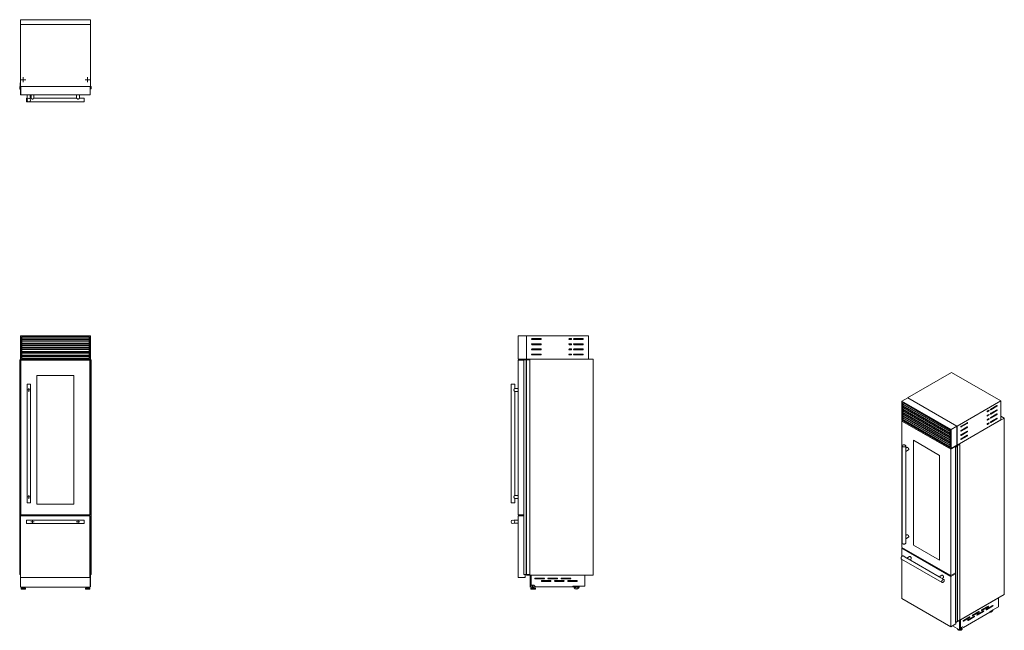
# Model space of a CAD drawing. Units: millimetres. Extents: x 238 to 1062, y 133 to 645.
import ezdxf

# ---------------------------------------------------------------- set-up
doc = ezdxf.new("R2010")
doc.units = ezdxf.units.MM

# ---------------------------------------------------------------- blocks, each defined once
blk = doc.blocks.new('SW_CENTERMARKSYMBOL_0')
at = {"color": 0, "linetype": 'Continuous', "lineweight": 0}
for p, q in [((-0.5, 0), (-1.5, 0)), ((0, 0), (-0.25, 0)), ((0, 0.5), (0, 1.5)), ((0, 0), (0, 0.25)), ((0, 0), (0, -0.25)), ((0, 0), (0.25, 0)), ((0.5, 0), (1.5, 0)), ((0, -0.5), (0, -1.5))]:
    blk.add_line(p, q, dxfattribs=at)
blk = doc.blocks.new('SW_CENTERMARKSYMBOL_1')
at = {"color": 0, "linetype": 'Continuous', "lineweight": 0}
for p, q in [((-0.5, 0), (-1.5, 0)), ((0, 0), (-0.25, 0)), ((0, 0.5), (0, 1.5)), ((0, 0), (0, 0.25)), ((0, 0), (0, -0.25)), ((0, 0), (0.25, 0)), ((0.5, 0), (1.5, 0)), ((0, -0.5), (0, -1.5))]:
    blk.add_line(p, q, dxfattribs=at)
blk = doc.blocks.new('SW_CENTERMARKSYMBOL_2')
at = {"color": 0, "linetype": 'Continuous', "lineweight": 0}
for p, q in [((-0.5, 0), (-1.5, 0)), ((0, 0), (-0.25, 0)), ((0, 0.5), (0, 1.5)), ((0, 0), (0, 0.25)), ((0, 0), (0, -0.25)), ((0, 0), (0.25, 0)), ((0.5, 0), (1.5, 0)), ((0, -0.5), (0, -1.5))]:
    blk.add_line(p, q, dxfattribs=at)
blk = doc.blocks.new('SW_CENTERMARKSYMBOL_3')
at = {"color": 0, "linetype": 'Continuous', "lineweight": 0}
for p, q in [((-0.5, 0), (-1.5, 0)), ((0, 0), (-0.25, 0)), ((0, 0.5), (0, 1.5)), ((0, 0), (0, 0.25)), ((0, 0), (0, -0.25)), ((0, 0), (0.25, 0)), ((0.5, 0), (1.5, 0)), ((0, -0.5), (0, -1.5))]:
    blk.add_line(p, q, dxfattribs=at)
blk = doc.blocks.new('SW_CENTERMARKSYMBOL_4')
at = {"color": 0, "linetype": 'Continuous', "lineweight": 0}
for p, q in [((-0.5, 0), (-2.133, 0)), ((0, 0), (-0.25, 0)), ((0, 0.5), (0, 2.133)), ((0, 0), (0, 0.25)), ((0, 0), (0, -0.25)), ((0, 0), (0.25, 0)), ((0.5, 0), (2.133, 0)), ((0, -0.5), (0, -2.133))]:
    blk.add_line(p, q, dxfattribs=at)
blk = doc.blocks.new('SW_CENTERMARKSYMBOL_5')
at = {"color": 0, "linetype": 'Continuous', "lineweight": 0}
for p, q in [((-0.5, 0), (-2.133, 0)), ((0, 0), (-0.25, 0)), ((0, 0.5), (0, 2.133)), ((0, 0), (0, 0.25)), ((0, 0), (0, -0.25)), ((0, 0), (0.25, 0)), ((0.5, 0), (2.133, 0)), ((0, -0.5), (0, -2.133))]:
    blk.add_line(p, q, dxfattribs=at)

msp = doc.modelspace()

# ---------------------------------------------------------------- linework, layer by layer
at = {"color": 7, "linetype": 'Continuous', "lineweight": 15}
for p, q in [((296.82, 644.69), (238.22, 644.69)), ((238.22, 644.69), (238.22, 640.69)), ((296.82, 644.69), (296.82, 640.69)), ((238.22, 640.69), (238.22, 588.69)), ((296.82, 640.69), (238.22, 640.69)), ((296.82, 588.69), (296.82, 640.69)), ((237.58, 588.64), (237.58, 586.66)), ((237.98, 588.64), (237.58, 588.64)), ((237.58, 586.66), (237.77, 586.66)), ((237.78, 586.84), (237.78, 588.34)), ((237.79, 586.64), (237.79, 586.63)), ((237.88, 588.44), (238.46, 588.44)), ((238.08, 591.69), (238.08, 588.74)), ((238.22, 591.69), (238.08, 591.69)), ((238.22, 588.64), (238.22, 588.69)), ((238.22, 588.69), (296.82, 588.69)), ((238.3, 581.79), (238.3, 587.69)), ((238.46, 587.69), (238.3, 587.69)), ((238.46, 588.56), (238.32, 588.56)), ((296.59, 588.69), (238.46, 588.69)), ((238.46, 581.79), (238.46, 588.69)), ((296.59, 581.79), (296.59, 588.69)), ((296.73, 588.56), (296.59, 588.56)), ((296.59, 588.44), (297.17, 588.44)), ((296.97, 591.69), (296.82, 591.69)), ((296.82, 588.69), (296.82, 588.64)), ((296.97, 588.74), (296.97, 591.69)), ((297.47, 588.64), (297.07, 588.64)), ((297.26, 586.63), (297.26, 586.64)), ((297.27, 588.34), (297.27, 586.84)), ((297.28, 586.66), (297.47, 586.66)), ((297.47, 586.66), (297.47, 588.64)), ((238.46, 581.79), (238.3, 581.79)), ((238.46, 581.79), (296.59, 581.79)), ((243.96, 578.89), (243.3, 578.89)), ((243.3, 578.89), (243.3, 575.89)), ((243.96, 581.79), (243.96, 578.22)), ((246.46, 578.23), (246.46, 581.79)), ((247.05, 578.89), (246.46, 578.89)), ((247.05, 581.79), (247.05, 578.89)), ((249.55, 578.89), (249.55, 581.79)), ((285.22, 578.89), (249.55, 578.89)), ((285.22, 581.79), (285.22, 578.89)), ((287.72, 578.89), (287.72, 581.79)), ((291.47, 578.89), (287.72, 578.89)), ((291.47, 578.89), (291.47, 577.39)), ((243.3, 575.89), (291.47, 575.89)), ((291.47, 577.39), (291.47, 575.89)), ((238.22, 379.89), (238.22, 360.39)), ((238.22, 379.89), (238.46, 379.89)), ((238.46, 360.39), (238.46, 379.89)), ((238.46, 379.89), (296.59, 379.89)), ((296.59, 379.89), (296.82, 379.89)), ((296.59, 379.89), (296.59, 360.39)), ((296.82, 379.89), (296.82, 360.39)), ((655.18, 379.89), (655.18, 360.39)), ((655.18, 379.89), (662.07, 379.89)), ((662.07, 379.89), (662.07, 360.39)), ((662.07, 379.89), (714.08, 379.89)), ((714.08, 379.89), (714.08, 360.39)), ((239.36, 378.99), (239.36, 361.29)), ((295.69, 378.99), (239.36, 378.99)), ((295.69, 378.92), (239.36, 378.92)), ((239.36, 378.87), (295.69, 378.87)), ((239.36, 377.39), (295.69, 377.39)), ((239.36, 376.55), (295.69, 376.55)), ((295.69, 375.42), (239.36, 375.42)), ((239.36, 375.37), (295.69, 375.37)), ((239.36, 373.89), (295.69, 373.89)), ((239.36, 373.05), (295.69, 373.05)), ((295.69, 371.92), (239.36, 371.92)), ((239.36, 371.87), (295.69, 371.87)), ((295.69, 361.29), (295.69, 378.99)), ((674.08, 377.59), (666.88, 377.59)), ((666.88, 376.79), (674.08, 376.79)), ((674.08, 373.29), (666.88, 373.29)), ((666.88, 372.49), (674.08, 372.49)), ((699.57, 377.59), (698.07, 377.59)), ((698.07, 376.79), (699.57, 376.79)), ((699.57, 373.29), (698.07, 373.29)), ((698.07, 372.49), (699.57, 372.49)), ((709.27, 377.59), (702.07, 377.59)), ((702.07, 376.79), (709.27, 376.79)), ((709.27, 373.29), (702.07, 373.29)), ((702.07, 372.49), (709.27, 372.49)), ((239.36, 370.39), (295.69, 370.39)), ((239.36, 369.55), (295.69, 369.55)), ((295.69, 368.42), (239.36, 368.42)), ((239.36, 368.37), (295.69, 368.37)), ((239.36, 366.89), (295.69, 366.89)), ((239.36, 366.05), (295.69, 366.05)), ((295.69, 364.92), (239.36, 364.92)), ((239.36, 364.87), (295.69, 364.87)), ((239.36, 363.39), (295.69, 363.39)), ((674.08, 368.99), (666.88, 368.99)), ((666.88, 368.19), (674.08, 368.19)), ((674.08, 364.69), (666.88, 364.69)), ((666.88, 363.89), (674.08, 363.89)), ((699.57, 368.99), (698.07, 368.99)), ((698.07, 368.19), (699.57, 368.19)), ((699.57, 364.69), (698.07, 364.69)), ((698.07, 363.89), (699.57, 363.89)), ((709.27, 368.99), (702.07, 368.99)), ((702.07, 368.19), (709.27, 368.19)), ((709.27, 364.69), (702.07, 364.69)), ((702.07, 363.89), (709.27, 363.89)), ((237.58, 179.92), (237.58, 359.89)), ((237.58, 359.89), (237.77, 359.89)), ((237.77, 179.92), (237.77, 359.89)), ((237.77, 359.89), (237.79, 359.89)), ((237.79, 359.89), (237.81, 359.89)), ((237.79, 179.92), (237.79, 359.89)), ((237.81, 179.92), (237.81, 359.89)), ((237.81, 359.89), (237.89, 359.89)), ((237.89, 179.92), (237.89, 359.89)), ((237.89, 359.89), (237.9, 359.89)), ((237.9, 179.92), (237.9, 359.89)), ((237.9, 359.89), (239.66, 359.89)), ((238.22, 360.39), (238.22, 359.89)), ((238.46, 360.39), (238.22, 360.39)), ((296.59, 360.39), (238.46, 360.39)), ((238.46, 359.59), (238.46, 229.99)), ((296.47, 359.59), (238.46, 359.59)), ((239.36, 362.55), (295.69, 362.55)), ((239.36, 361.29), (295.69, 361.29)), ((239.66, 359.59), (239.66, 359.89)), ((239.66, 359.89), (239.69, 359.89)), ((239.69, 359.59), (239.69, 359.89)), ((239.69, 359.59), (239.69, 359.89)), ((239.69, 359.89), (239.69, 359.89)), ((295.36, 359.89), (295.36, 359.59)), ((295.36, 359.59), (295.36, 359.89)), ((295.36, 359.89), (295.39, 359.89)), ((295.36, 359.89), (295.36, 359.89)), ((295.39, 359.59), (295.39, 359.89)), ((295.39, 359.89), (297.15, 359.89)), ((296.47, 229.99), (296.47, 359.59)), ((296.82, 360.39), (296.59, 360.39)), ((296.82, 360.39), (296.82, 359.89)), ((297.15, 359.89), (297.15, 179.92)), ((297.15, 359.89), (297.16, 359.89)), ((297.16, 179.92), (297.16, 359.89)), ((297.16, 359.89), (297.24, 359.89)), ((297.24, 359.89), (297.26, 359.89)), ((297.24, 179.92), (297.24, 359.89)), ((297.26, 179.92), (297.26, 359.89)), ((297.26, 359.89), (297.28, 359.89)), ((297.28, 179.92), (297.28, 359.89)), ((297.28, 359.89), (297.47, 359.89)), ((297.47, 179.92), (297.47, 359.89)), ((655.18, 360.39), (662.07, 360.39)), ((655.18, 229.99), (655.18, 359.59)), ((655.18, 359.59), (659.99, 359.59)), ((659.99, 359.89), (659.99, 179.92)), ((659.99, 359.89), (660.01, 359.89)), ((660.01, 179.92), (660.01, 359.89)), ((660.01, 359.89), (660.03, 359.89)), ((660.03, 179.92), (660.03, 359.89)), ((660.03, 359.89), (660.05, 359.89)), ((660.05, 179.92), (660.05, 359.89)), ((660.05, 359.89), (662.03, 359.89)), ((662.03, 179.92), (662.03, 359.89)), ((662.03, 359.89), (662.12, 359.89)), ((662.07, 360.39), (662.07, 359.89)), ((718.08, 360.39), (662.07, 360.39)), ((662.07, 360.39), (714.08, 360.39)), ((662.12, 179.92), (662.12, 359.89)), ((662.12, 359.89), (665.07, 359.89)), ((665.07, 179.92), (665.07, 359.89)), ((718.08, 179.42), (718.08, 360.39)), ((282.97, 346.59), (251.96, 346.59)), ((251.96, 346.59), (251.96, 239.09)), ((282.97, 239.09), (282.97, 346.59)), ((1018.22, 349.31), (981.45, 328.08)), ((1059.65, 325.39), (1018.22, 349.31)), ((243.71, 339.59), (243.71, 239.99)), ((245.21, 339.59), (243.71, 339.59)), ((246.71, 339.59), (245.21, 339.59)), ((246.71, 239.99), (246.71, 339.59)), ((649.28, 339.59), (649.28, 239.99)), ((652.28, 339.59), (649.28, 339.59)), ((652.28, 335.83), (652.28, 339.59)), ((655.18, 335.84), (652.26, 335.84)), ((652.26, 333.34), (655.18, 333.34)), ((652.28, 246.23), (652.28, 333.35)), ((976.74, 325.17), (981.61, 327.99)), ((976.74, 325.17), (1017.84, 301.44)), ((976.74, 309.25), (976.74, 325.17)), ((1017.2, 301.08), (977.37, 324.07)), ((977.37, 324.07), (977.37, 309.62)), ((977.44, 324.01), (977.44, 324.03)), ((977.44, 322.8), (977.44, 324.01)), ((977.44, 322.8), (1017.2, 299.85)), ((977.44, 321.15), (977.44, 322.8)), ((977.58, 321.38), (977.58, 322.72)), ((981.45, 328.08), (1022.88, 304.16)), ((981.45, 328.08), (981.45, 327.89)), ((1022.72, 304.26), (981.61, 327.99)), ((1022.88, 304.16), (1059.65, 325.39)), ((1059.65, 325.39), (1059.65, 309.47)), ((977.44, 321.25), (1017.2, 298.3)), ((977.44, 319.95), (977.44, 321.15)), ((977.44, 319.95), (1017.2, 296.99)), ((977.44, 318.3), (977.44, 319.95)), ((977.44, 318.39), (1017.2, 295.44)), ((977.44, 317.09), (977.44, 318.3)), ((977.44, 317.09), (1017.2, 294.13)), ((977.44, 315.44), (977.44, 317.09)), ((977.44, 315.54), (1017.2, 292.58)), ((977.44, 314.23), (977.44, 315.44)), ((977.44, 314.23), (1017.2, 291.28)), ((977.44, 312.58), (977.44, 314.23)), ((977.58, 321.38), (1017.2, 298.51)), ((977.58, 318.52), (977.58, 319.86)), ((977.58, 318.52), (1017.2, 295.65)), ((977.58, 315.67), (977.58, 317.01)), ((977.58, 315.67), (1017.2, 292.8)), ((977.58, 312.81), (977.58, 314.15)), ((981.69, 319.02), (981.69, 318.8)), ((981.69, 316.16), (981.69, 315.94)), ((1049.4, 317.59), (1048.34, 316.98)), ((1048.34, 316.33), (1049.4, 316.94)), ((1049.4, 314.08), (1048.34, 313.47)), ((1056.26, 321.55), (1051.17, 318.61)), ((1051.17, 317.96), (1056.26, 320.9)), ((1056.26, 318.04), (1051.17, 315.1)), ((1051.17, 314.45), (1056.26, 317.39)), ((1056.26, 314.53), (1051.17, 311.59)), ((1051.17, 310.94), (1056.26, 313.88)), ((1017.84, 285.52), (976.74, 309.25)), ((976.74, 308.6), (977.3, 308.92)), ((976.74, 308.6), (976.74, 202.77)), ((1017.76, 284.91), (976.74, 308.6)), ((977.44, 309.66), (977.37, 309.62)), ((977.37, 309.62), (1017.2, 286.62)), ((977.44, 312.68), (1017.2, 289.73)), ((977.44, 311.37), (977.44, 312.58)), ((977.44, 311.37), (1017.2, 288.42)), ((977.44, 309.66), (977.44, 311.37)), ((977.44, 309.66), (977.77, 309.84)), ((1017.2, 286.7), (977.44, 309.66)), ((977.58, 312.81), (1017.2, 289.94)), ((977.58, 309.95), (977.58, 311.29)), ((977.58, 309.95), (1017.2, 287.08)), ((980.06, 311.17), (980.24, 311.27)), ((981.69, 313.3), (981.69, 313.09)), ((1062.48, 311.1), (1022.88, 288.24)), ((1022.88, 288.24), (1059.65, 309.47)), ((1031.37, 307.18), (1026.28, 304.25)), ((1026.28, 303.59), (1031.37, 306.53)), ((1048.34, 312.82), (1049.4, 313.43)), ((1049.4, 310.57), (1048.34, 309.96)), ((1048.34, 309.3), (1049.4, 309.92)), ((1049.4, 307.06), (1048.34, 306.45)), ((1048.34, 305.79), (1049.4, 306.41)), ((1056.26, 311.02), (1051.17, 308.08)), ((1051.17, 307.43), (1056.26, 310.36)), ((1062.48, 311.1), (1059.65, 312.73)), ((1062.48, 163.33), (1062.48, 311.1)), ((1017.2, 286.62), (1017.2, 301.08)), ((1017.84, 301.44), (1022.72, 304.26)), ((1017.84, 301.44), (1017.84, 285.52)), ((1022.72, 288.34), (1022.72, 304.26)), ((1022.88, 304.16), (1022.88, 288.24)), ((1031.37, 303.67), (1026.28, 300.73)), ((1026.28, 300.08), (1031.37, 303.02)), ((1031.37, 300.16), (1026.28, 297.22)), ((1026.28, 296.57), (1031.37, 299.51)), ((986.28, 292.47), (986.28, 204.69)), ((1008.21, 279.81), (986.28, 292.47)), ((986.32, 292.45), (986.32, 204.71)), ((1025.01, 289.06), (1022.85, 287.81)), ((1023.03, 287.79), (1025.11, 289)), ((1025.11, 289), (1025.01, 289.06)), ((1025.11, 142.04), (1025.11, 289)), ((1031.37, 296.65), (1026.28, 293.71)), ((1026.28, 293.06), (1031.37, 296)), ((976.9, 287.71), (976.9, 206.39)), ((979.9, 284.17), (979.9, 287.71)), ((980.88, 286.51), (979.9, 285.94)), ((979.9, 283.05), (982.13, 284.34)), ((979.9, 211.01), (979.9, 283.09)), ((1017.76, 284.91), (1021.93, 287.32)), ((1017.76, 179.09), (1017.76, 284.91)), ((1017.84, 285.52), (1022.72, 288.34)), ((1021.93, 287.32), (1021.44, 287.6)), ((1021.68, 286.85), (1021.68, 139.9)), ((1021.69, 287.46), (1021.69, 287.74)), ((1021.71, 139.86), (1021.71, 286.81)), ((1021.74, 286.81), (1021.75, 286.82)), ((1021.74, 139.86), (1021.74, 286.81)), ((1021.75, 139.86), (1021.75, 286.82)), ((1021.77, 286.82), (1021.91, 286.74)), ((1021.77, 139.86), (1021.77, 286.82)), ((1022.95, 287.51), (1021.89, 286.89)), ((1021.91, 286.74), (1023.31, 287.55)), ((1021.91, 139.79), (1021.91, 286.74)), ((1021.93, 286.91), (1021.93, 287.32)), ((1022.19, 288.03), (1022.95, 287.59)), ((1022.34, 288.02), (1022.26, 288.07)), ((1022.33, 288.02), (1022.34, 288.02)), ((1022.41, 287.97), (1022.33, 288.02)), ((1022.34, 288.01), (1022.34, 288.02)), ((1022.53, 288.04), (1022.41, 287.97)), ((1022.6, 288), (1022.53, 288.04)), ((1022.57, 287.98), (1022.6, 288)), ((1022.57, 287.91), (1022.57, 287.98)), ((1022.72, 287.82), (1022.58, 287.9)), ((1022.6, 287.89), (1022.6, 288)), ((1022.88, 288.24), (1022.72, 288.34)), ((1022.88, 288.24), (1022.88, 287.83)), ((1023.31, 287.55), (1023.03, 287.71)), ((1023.31, 140.59), (1023.31, 287.55)), ((1008.21, 192.03), (1008.21, 279.81)), ((246.71, 239.99), (243.71, 239.99)), ((650.77, 239.99), (649.28, 239.99)), ((652.28, 239.99), (650.77, 239.99)), ((655.18, 246.24), (652.26, 246.24)), ((652.26, 243.74), (655.18, 243.74)), ((652.28, 239.99), (652.28, 243.75)), ((251.96, 239.09), (282.97, 239.09)), ((296.47, 229.19), (238.3, 229.19)), ((238.3, 229.19), (238.3, 177.59)), ((238.46, 229.99), (296.47, 229.99)), ((239.66, 229.19), (239.66, 229.99)), ((239.69, 229.19), (239.69, 229.99)), ((239.69, 229.19), (239.69, 229.99)), ((291.47, 225.69), (243.3, 225.69)), ((243.3, 225.69), (243.3, 224.19)), ((243.3, 224.19), (243.3, 222.69)), ((291.47, 225.69), (291.47, 222.69)), ((295.36, 229.99), (295.36, 229.19)), ((295.36, 229.19), (295.36, 229.99)), ((295.39, 229.19), (295.39, 229.99)), ((296.47, 177.59), (296.47, 229.19)), ((655.18, 225.44), (651.61, 225.44)), ((651.61, 222.94), (651.62, 222.94)), ((651.62, 222.94), (655.18, 222.94)), ((655.18, 229.99), (659.99, 229.99)), ((655.18, 177.59), (655.18, 229.19)), ((655.18, 229.19), (659.99, 229.19)), ((243.3, 222.69), (291.47, 222.69)), ((980.88, 213.35), (979.9, 212.78)), ((979.9, 209.89), (982.13, 211.18)), ((979.9, 206.39), (979.9, 209.93)), ((976.62, 202.18), (977.19, 202.51)), ((976.62, 202.18), (976.62, 195.14)), ((1017.76, 178.44), (976.62, 202.18)), ((976.74, 202.77), (1017.76, 179.09)), ((986.32, 204.71), (986.28, 204.69)), ((986.28, 204.69), (1008.21, 192.03)), ((986.32, 204.71), (1008.21, 192.07)), ((976.3, 192.96), (1010.36, 173.3)), ((976.62, 192.78), (976.62, 160.05)), ((980.87, 193.79), (977.8, 195.56)), ((983.07, 195.1), (980.83, 193.81)), ((1007.86, 178.21), (981.8, 193.25)), ((983.33, 192.37), (984.32, 192.94)), ((237.58, 179.92), (237.77, 179.92)), ((237.77, 179.92), (237.79, 179.92)), ((237.79, 179.92), (237.81, 179.92)), ((237.81, 179.92), (237.89, 179.92)), ((237.89, 179.92), (237.9, 179.92)), ((237.9, 179.92), (238.3, 179.92)), ((238.22, 179.92), (238.22, 179.42)), ((238.22, 179.42), (238.3, 179.42)), ((238.22, 179.4), (238.25, 179.4)), ((238.22, 171.12), (238.22, 179.4)), ((238.25, 179.4), (238.25, 179.42)), ((238.3, 177.59), (296.47, 177.59)), ((238.32, 177.59), (238.32, 169.42)), ((243.93, 177.52), (251.12, 177.52)), ((253.93, 177.52), (261.12, 177.52)), ((263.93, 177.52), (271.12, 177.52)), ((273.93, 177.52), (281.12, 177.52)), ((283.93, 177.52), (291.12, 177.52)), ((296.47, 179.92), (297.15, 179.92)), ((296.47, 179.42), (296.82, 179.42)), ((296.73, 169.42), (296.73, 179.42)), ((296.81, 179.42), (296.81, 179.4)), ((296.81, 179.4), (296.82, 179.4)), ((296.82, 179.92), (296.82, 179.42)), ((296.82, 171.12), (296.82, 179.4)), ((297.15, 179.92), (297.16, 179.92)), ((297.16, 179.92), (297.24, 179.92)), ((297.24, 179.92), (297.26, 179.92)), ((297.26, 179.92), (297.28, 179.92)), ((297.28, 179.92), (297.47, 179.92)), ((655.18, 177.59), (661.08, 177.59)), ((659.99, 179.92), (660.01, 179.92)), ((660.01, 179.92), (660.03, 179.92)), ((660.03, 179.92), (660.05, 179.92)), ((660.05, 179.92), (662.03, 179.92)), ((661.08, 177.59), (661.08, 179.92)), ((662.03, 179.92), (662.12, 179.92)), ((662.07, 179.92), (662.07, 179.42)), ((718.08, 179.42), (662.07, 179.42)), ((662.12, 179.92), (665.07, 179.92)), ((665.28, 169.42), (665.28, 179.42)), ((665.98, 169.42), (665.98, 179.42)), ((666.07, 179.42), (666.07, 179.4)), ((666.07, 171.12), (666.07, 179.4)), ((711.12, 179.4), (666.07, 179.4)), ((676.77, 177.1), (669.58, 177.1)), ((669.58, 176.3), (676.77, 176.3)), ((682.27, 175.1), (675.07, 175.1)), ((675.07, 174.3), (682.27, 174.3)), ((687.77, 177.1), (680.58, 177.1)), ((680.58, 176.3), (687.77, 176.3)), ((693.27, 175.1), (686.08, 175.1)), ((686.08, 174.3), (693.27, 174.3)), ((698.78, 177.1), (691.58, 177.1)), ((691.58, 176.3), (698.78, 176.3)), ((704.27, 175.1), (697.08, 175.1)), ((697.08, 174.3), (704.27, 174.3)), ((711.12, 179.42), (711.12, 179.4)), ((711.12, 179.4), (711.12, 170.3)), ((1010.06, 179.52), (1007.82, 178.23)), ((1011.86, 175.9), (1008.79, 177.67)), ((1010.33, 176.78), (1011.31, 177.35)), ((1017.76, 179.09), (1021.68, 181.36)), ((1017.76, 178.44), (1021.68, 180.7)), ((1017.76, 136.3), (1017.76, 178.44)), ((1021.68, 180.99), (1021.36, 181.17)), ((238.22, 171.12), (238.32, 171.12)), ((238.22, 169.72), (238.22, 171.12)), ((238.22, 169.72), (238.32, 169.72)), ((238.32, 169.42), (296.73, 169.42)), ((238.69, 168.23), (238.69, 168.04)), ((239.3, 168.92), (238.73, 168.33)), ((238.84, 167.89), (242.31, 167.89)), ((239.41, 168.96), (241.74, 168.96)), ((239.55, 169.42), (239.55, 168.96)), ((239.74, 169.28), (239.74, 168.96)), ((239.74, 169.28), (241.41, 169.28)), ((240.08, 169.42), (240.08, 169.28)), ((241.07, 169.28), (241.07, 169.42)), ((241.41, 168.96), (241.41, 169.28)), ((241.6, 169.42), (241.6, 168.96)), ((242.42, 168.33), (241.85, 168.92)), ((242.46, 168.04), (242.46, 168.23)), ((292.59, 168.23), (292.59, 168.04)), ((293.2, 168.92), (292.63, 168.33)), ((296.21, 167.89), (292.74, 167.89)), ((295.64, 168.96), (293.31, 168.96)), ((293.45, 169.42), (293.45, 168.96)), ((293.64, 169.28), (293.64, 168.96)), ((295.31, 169.28), (293.64, 169.28)), ((293.98, 169.42), (293.98, 169.28)), ((294.97, 169.28), (294.97, 169.42)), ((295.31, 168.96), (295.31, 169.28)), ((295.5, 169.42), (295.5, 168.96)), ((296.32, 168.33), (295.75, 168.92)), ((296.36, 168.04), (296.36, 168.23)), ((296.73, 171.12), (296.82, 171.12)), ((296.73, 169.72), (296.82, 169.72)), ((296.82, 169.72), (296.82, 171.12)), ((665.28, 169.42), (665.98, 169.42)), ((665.9, 168.23), (665.9, 168.04)), ((666.51, 168.92), (665.94, 168.33)), ((669.52, 167.89), (666.05, 167.89)), ((668.36, 171.12), (666.07, 171.12)), ((668.95, 168.96), (666.62, 168.96)), ((666.95, 169.28), (666.95, 168.96)), ((668.62, 169.28), (666.95, 169.28)), ((667.29, 171.12), (667.29, 169.28)), ((668.28, 169.28), (668.28, 171.12)), ((669.76, 169.72), (668.36, 171.12)), ((668.62, 168.96), (668.62, 169.28)), ((669.63, 168.33), (669.06, 168.92)), ((669.67, 168.04), (669.67, 168.23)), ((669.76, 169.72), (701.11, 169.72)), ((711.12, 170.3), (701.11, 170.3)), ((701.11, 170.3), (701.11, 169.72)), ((976.62, 160.05), (1017.76, 136.3)), ((1062.48, 163.33), (1023.31, 140.72)), ((1057.55, 160.48), (1025.7, 142.1)), ((1057.56, 160.47), (1025.71, 142.09)), ((1057.55, 160.48), (1057.56, 160.47)), ((1057.55, 160.48), (1057.55, 160.48)), ((1057.56, 160.47), (1057.56, 153.04)), ((1028.32, 135.69), (1050.49, 148.49)), ((1041.06, 149.07), (1035.97, 146.13)), ((1044.95, 149.68), (1039.85, 146.74)), ((1039.85, 146.09), (1044.95, 149.03)), ((1048.83, 153.56), (1043.74, 150.62)), ((1043.74, 149.97), (1048.83, 152.9)), ((1052.72, 154.17), (1047.63, 151.23)), ((1047.63, 150.58), (1052.72, 153.52)), ((1057.56, 153.04), (1050.49, 148.96)), ((1050.49, 148.96), (1050.49, 148.49)), ((1021.91, 139.79), (1023.31, 140.59)), ((1023.31, 141), (1025.11, 142.04)), ((1025.08, 133.65), (1025.08, 141.74)), ((1025.57, 133.94), (1025.57, 142.02)), ((1025.7, 142.1), (1025.7, 142.1)), ((1025.7, 142.1), (1025.71, 142.09)), ((1025.71, 135.33), (1025.71, 142.09)), ((1033.28, 144.58), (1028.19, 141.64)), ((1028.19, 140.99), (1033.28, 143.92)), ((1037.17, 145.19), (1032.08, 142.25)), ((1032.08, 141.6), (1037.17, 144.54)), ((1035.97, 145.48), (1041.06, 148.41)), ((1017.76, 136.3), (1021.93, 138.71)), ((1019.12, 137.09), (1025.08, 133.65)), ((1021.74, 139.86), (1021.75, 139.86)), ((1021.77, 139.86), (1021.91, 139.79)), ((1021.93, 138.71), (1021.93, 139.8)), ((1023.38, 134.63), (1023.38, 134.59)), ((1023.38, 134.62), (1023.38, 134.47)), ((1023.38, 134.59), (1023.38, 134.62)), ((1023.38, 134.44), (1023.38, 134.47)), ((1025.08, 133.65), (1025.57, 133.94)), ((1025.57, 135.41), (1025.71, 135.33)), ((1027.33, 136.26), (1025.71, 135.33)), ((1026.09, 135.22), (1026.09, 135.49)), ((1026.6, 135.44), (1026.26, 135.64)), ((1027.14, 134.47), (1027.14, 134.62)), ((1028.32, 135.69), (1027.33, 136.26)), ((1027.33, 136.26), (1028.32, 135.69))]:
    msp.add_line(p, q, dxfattribs=at)
at = {"color": 8, "linetype": 'Continuous', "lineweight": 15}
for p, q in [((977.44, 324.01), (1017.2, 301.06)), ((977.44, 321.15), (1017.2, 298.2)), ((977.44, 318.3), (1017.2, 295.34)), ((977.44, 315.44), (1017.2, 292.48)), ((1048.06, 316.49), (1048.34, 316.33)), ((1048.83, 317.27), (1049.4, 316.94)), ((1048.83, 313.75), (1049.4, 313.43)), ((1050.88, 318.12), (1051.17, 317.96)), ((1050.88, 314.61), (1051.17, 314.45)), ((1055.69, 321.22), (1056.26, 320.9)), ((1055.69, 317.71), (1056.26, 317.39)), ((1055.69, 314.2), (1056.26, 313.88)), ((977.44, 312.58), (1017.2, 289.63)), ((1030.8, 306.86), (1031.37, 306.53)), ((1048.06, 312.98), (1048.34, 312.82)), ((1048.06, 309.47), (1048.34, 309.3)), ((1048.06, 305.96), (1048.34, 305.79)), ((1048.83, 310.24), (1049.4, 309.92)), ((1048.83, 306.73), (1049.4, 306.41)), ((1050.88, 311.1), (1051.17, 310.94)), ((1050.88, 307.59), (1051.17, 307.43)), ((1055.69, 310.69), (1056.26, 310.36)), ((1026, 303.76), (1026.28, 303.59)), ((1026, 300.24), (1026.28, 300.08)), ((1030.8, 303.35), (1031.37, 303.02)), ((1030.8, 299.84), (1031.37, 299.51)), ((1026, 296.73), (1026.28, 296.57)), ((1026, 293.22), (1026.28, 293.06)), ((1030.8, 296.32), (1031.37, 296)), ((1022.95, 287.51), (1022.95, 287.59)), ((1023.03, 287.71), (1023.03, 287.79)), ((238.69, 168.23), (242.46, 168.23)), ((238.69, 168.04), (242.46, 168.04)), ((238.73, 168.33), (242.42, 168.33)), ((239.3, 168.92), (241.85, 168.92)), ((296.36, 168.23), (292.59, 168.23)), ((296.36, 168.04), (292.59, 168.04)), ((296.32, 168.33), (292.63, 168.33)), ((295.75, 168.92), (293.2, 168.92)), ((669.67, 168.23), (665.9, 168.23)), ((669.67, 168.04), (665.9, 168.04)), ((669.63, 168.33), (665.94, 168.33)), ((669.06, 168.92), (666.51, 168.92)), ((1040.49, 148.74), (1041.06, 148.41)), ((1043.46, 150.13), (1043.74, 149.97)), ((1044.38, 149.35), (1044.95, 149.03)), ((1047.35, 150.74), (1047.63, 150.58)), ((1048.27, 153.23), (1048.83, 152.9)), ((1052.16, 153.84), (1052.72, 153.52)), ((1027.9, 141.15), (1028.19, 140.99)), ((1031.79, 141.76), (1032.08, 141.6)), ((1032.71, 144.25), (1033.28, 143.92)), ((1035.68, 145.64), (1035.97, 145.48)), ((1036.6, 144.86), (1037.17, 144.54)), ((1039.57, 146.25), (1039.85, 146.09))]:
    msp.add_line(p, q, dxfattribs=at)
at = {"color": 7, "linetype": 'Continuous', "lineweight": 15, "flags": 128}
for points in [[(1048.34, 316.98), (1048.25, 316.91), (1048.17, 316.82), (1048.11, 316.71), (1048.07, 316.6), (1048.06, 316.49), (1048.07, 316.4), (1048.11, 316.33), (1048.17, 316.29), (1048.25, 316.29), (1048.34, 316.33)], [(1048.34, 313.47), (1048.25, 313.4), (1048.17, 313.31), (1048.11, 313.2), (1048.07, 313.09), (1048.06, 312.98), (1048.07, 312.89), (1048.11, 312.82), (1048.17, 312.78), (1048.25, 312.78), (1048.34, 312.82)], [(1049.4, 316.94), (1049.49, 317.01), (1049.57, 317.1), (1049.63, 317.21), (1049.67, 317.32), (1049.68, 317.43), (1049.67, 317.52), (1049.63, 317.59), (1049.57, 317.63), (1049.49, 317.63), (1049.4, 317.59)], [(1049.4, 313.43), (1049.49, 313.49), (1049.57, 313.59), (1049.63, 313.69), (1049.67, 313.81), (1049.68, 313.92), (1049.67, 314.01), (1049.63, 314.08), (1049.57, 314.11), (1049.49, 314.12), (1049.4, 314.08)], [(1051.17, 318.61), (1051.08, 318.55), (1051, 318.45), (1050.94, 318.35), (1050.9, 318.23), (1050.88, 318.12), (1050.9, 318.03), (1050.94, 317.96), (1051, 317.93), (1051.08, 317.92), (1051.17, 317.96)], [(1051.17, 315.1), (1051.08, 315.03), (1051, 314.94), (1050.94, 314.83), (1050.9, 314.72), (1050.88, 314.61), (1050.9, 314.52), (1050.94, 314.45), (1051, 314.41), (1051.08, 314.41), (1051.17, 314.45)], [(1056.26, 320.9), (1056.35, 320.96), (1056.42, 321.06), (1056.49, 321.17), (1056.53, 321.28), (1056.54, 321.39), (1056.53, 321.48), (1056.49, 321.55), (1056.42, 321.59), (1056.35, 321.59), (1056.26, 321.55)], [(1056.26, 317.39), (1056.35, 317.45), (1056.42, 317.55), (1056.49, 317.65), (1056.53, 317.77), (1056.54, 317.88), (1056.53, 317.97), (1056.49, 318.04), (1056.42, 318.07), (1056.35, 318.07), (1056.26, 318.04)], [(1056.26, 313.88), (1056.35, 313.94), (1056.42, 314.03), (1056.49, 314.14), (1056.53, 314.26), (1056.54, 314.37), (1056.53, 314.46), (1056.49, 314.53), (1056.42, 314.56), (1056.35, 314.56), (1056.26, 314.53)], [(1031.37, 306.53), (1031.46, 306.6), (1031.54, 306.69), (1031.6, 306.8), (1031.64, 306.91), (1031.65, 307.02), (1031.64, 307.11), (1031.6, 307.18), (1031.54, 307.22), (1031.46, 307.22), (1031.37, 307.18)], [(1048.34, 309.96), (1048.25, 309.89), (1048.17, 309.8), (1048.11, 309.69), (1048.07, 309.58), (1048.06, 309.47), (1048.07, 309.37), (1048.11, 309.31), (1048.17, 309.27), (1048.25, 309.27), (1048.34, 309.3)], [(1048.34, 306.45), (1048.25, 306.38), (1048.17, 306.29), (1048.11, 306.18), (1048.07, 306.07), (1048.06, 305.96), (1048.07, 305.86), (1048.11, 305.8), (1048.17, 305.76), (1048.25, 305.76), (1048.34, 305.79)], [(1049.4, 309.92), (1049.49, 309.98), (1049.57, 310.07), (1049.63, 310.18), (1049.67, 310.3), (1049.68, 310.41), (1049.67, 310.5), (1049.63, 310.57), (1049.57, 310.6), (1049.49, 310.6), (1049.4, 310.57)], [(1049.4, 306.41), (1049.49, 306.47), (1049.57, 306.56), (1049.63, 306.67), (1049.67, 306.79), (1049.68, 306.9), (1049.67, 306.99), (1049.63, 307.06), (1049.57, 307.09), (1049.49, 307.09), (1049.4, 307.06)], [(1051.17, 311.59), (1051.08, 311.52), (1051, 311.43), (1050.94, 311.32), (1050.9, 311.21), (1050.88, 311.1), (1050.9, 311.01), (1050.94, 310.94), (1051, 310.9), (1051.08, 310.9), (1051.17, 310.94)], [(1051.17, 308.08), (1051.08, 308.01), (1051, 307.92), (1050.94, 307.81), (1050.9, 307.7), (1050.88, 307.59), (1050.9, 307.5), (1050.94, 307.43), (1051, 307.39), (1051.08, 307.39), (1051.17, 307.43)], [(1056.26, 310.36), (1056.35, 310.43), (1056.42, 310.52), (1056.49, 310.63), (1056.53, 310.75), (1056.54, 310.85), (1056.53, 310.95), (1056.49, 311.02), (1056.42, 311.05), (1056.35, 311.05), (1056.26, 311.02)], [(1026.28, 304.25), (1026.19, 304.18), (1026.11, 304.09), (1026.05, 303.98), (1026.01, 303.86), (1026, 303.76), (1026.01, 303.66), (1026.05, 303.59), (1026.11, 303.56), (1026.19, 303.56), (1026.28, 303.59)], [(1026.28, 300.73), (1026.19, 300.67), (1026.11, 300.58), (1026.05, 300.47), (1026.01, 300.35), (1026, 300.24), (1026.01, 300.15), (1026.05, 300.08), (1026.11, 300.05), (1026.19, 300.05), (1026.28, 300.08)], [(1026.28, 297.22), (1026.19, 297.16), (1026.11, 297.06), (1026.05, 296.96), (1026.01, 296.84), (1026, 296.73), (1026.01, 296.64), (1026.05, 296.57), (1026.11, 296.54), (1026.19, 296.54), (1026.28, 296.57)], [(1031.37, 303.02), (1031.46, 303.09), (1031.54, 303.18), (1031.6, 303.29), (1031.64, 303.4), (1031.65, 303.51), (1031.64, 303.6), (1031.6, 303.67), (1031.54, 303.71), (1031.46, 303.71), (1031.37, 303.67)], [(1031.37, 299.51), (1031.46, 299.58), (1031.54, 299.67), (1031.6, 299.78), (1031.64, 299.89), (1031.65, 300), (1031.64, 300.09), (1031.6, 300.16), (1031.54, 300.2), (1031.46, 300.2), (1031.37, 300.16)], [(1026.28, 293.71), (1026.19, 293.65), (1026.11, 293.55), (1026.05, 293.45), (1026.01, 293.33), (1026, 293.22), (1026.01, 293.13), (1026.05, 293.06), (1026.11, 293.03), (1026.19, 293.02), (1026.28, 293.06)], [(1031.37, 296), (1031.46, 296.06), (1031.54, 296.16), (1031.6, 296.26), (1031.64, 296.38), (1031.65, 296.49), (1031.64, 296.58), (1031.6, 296.65), (1031.54, 296.68), (1031.46, 296.69), (1031.37, 296.65)], [(977.34, 287.1), (977.19, 287.2), (977.07, 287.31), (976.98, 287.44), (976.92, 287.56), (976.9, 287.7), (976.91, 287.83), (976.96, 287.96), (977.04, 288.08), (977.15, 288.2), (977.3, 288.3), (977.47, 288.39), (977.66, 288.47), (977.86, 288.52), (978.08, 288.56), (978.31, 288.58), (978.54, 288.57), (978.77, 288.55), (978.98, 288.51), (979.19, 288.45), (979.37, 288.37), (979.54, 288.28), (979.67, 288.17), (979.78, 288.05), (979.85, 287.93), (979.89, 287.8), (979.89, 287.66), (979.86, 287.53), (979.8, 287.4), (979.7, 287.28), (979.57, 287.17), (979.42, 287.08), (979.24, 287), (979.04, 286.93), (978.82, 286.88), (978.6, 286.85), (978.37, 286.85), (978.14, 286.86), (977.92, 286.89), (977.71, 286.94), (977.51, 287.01), (977.34, 287.1)], [(982.13, 284.34), (982.15, 284.35), (982.24, 284.43), (982.31, 284.54), (982.36, 284.68), (982.39, 284.83), (982.39, 285), (982.36, 285.19), (982.31, 285.38), (982.24, 285.57), (982.15, 285.76), (982.03, 285.94), (981.91, 286.11), (981.77, 286.25), (981.62, 286.37), (981.47, 286.47), (981.32, 286.53), (981.18, 286.56), (981.04, 286.56), (980.92, 286.53), (980.88, 286.51)], [(1022.58, 287.9), (1022.57, 287.91), (1022.56, 287.92), (1022.55, 287.93), (1022.55, 287.94), (1022.55, 287.95), (1022.55, 287.96), (1022.56, 287.97), (1022.57, 287.98)], [(979.46, 205.77), (979.28, 205.69), (979.09, 205.62), (978.88, 205.56), (978.65, 205.53), (978.43, 205.52), (978.2, 205.53), (977.97, 205.55), (977.76, 205.6), (977.56, 205.67), (977.38, 205.75), (977.22, 205.85), (977.09, 205.96), (977, 206.08), (976.93, 206.2), (976.9, 206.34), (976.9, 206.39)], [(979.9, 206.39), (979.9, 206.37), (979.87, 206.24), (979.82, 206.11), (979.73, 205.99), (979.61, 205.87), (979.46, 205.77)], [(982.13, 211.18), (982.15, 211.19), (982.24, 211.27), (982.31, 211.38), (982.36, 211.51), (982.39, 211.67), (982.39, 211.84), (982.36, 212.03), (982.31, 212.22), (982.24, 212.41), (982.15, 212.6), (982.03, 212.78), (981.91, 212.95), (981.77, 213.09), (981.62, 213.21), (981.47, 213.31), (981.32, 213.37), (981.18, 213.4), (981.04, 213.4), (980.92, 213.37), (980.88, 213.35)], [(977.8, 195.56), (977.75, 195.58), (977.62, 195.62), (977.48, 195.63), (977.33, 195.61), (977.17, 195.55), (977.01, 195.46), (976.85, 195.35), (976.69, 195.21), (976.54, 195.05), (976.4, 194.87), (976.28, 194.67), (976.18, 194.47), (976.1, 194.26), (976.04, 194.05), (976, 193.84), (975.99, 193.65)], [(975.99, 193.65), (976, 193.47), (976.04, 193.31), (976.1, 193.17), (976.18, 193.06), (976.28, 192.97), (976.3, 192.96)], [(984.32, 192.94), (984.33, 192.94), (984.43, 193.02), (984.5, 193.13), (984.55, 193.27), (984.58, 193.42), (984.58, 193.6), (984.55, 193.78), (984.5, 193.97), (984.43, 194.17), (984.33, 194.36), (984.22, 194.54), (984.09, 194.7), (983.95, 194.84), (983.81, 194.97), (983.66, 195.06), (983.51, 195.12), (983.36, 195.16), (983.23, 195.15), (983.11, 195.12), (983.07, 195.1)], [(243.7, 177.59), (243.8, 177.54), (243.93, 177.52)], [(251.12, 177.52), (251.25, 177.54), (251.35, 177.59)], [(253.7, 177.59), (253.8, 177.54), (253.93, 177.52)], [(261.12, 177.52), (261.25, 177.54), (261.35, 177.59)], [(263.7, 177.59), (263.8, 177.54), (263.93, 177.52)], [(271.12, 177.52), (271.25, 177.54), (271.35, 177.59)], [(273.7, 177.59), (273.8, 177.54), (273.93, 177.52)], [(281.12, 177.52), (281.25, 177.54), (281.35, 177.59)], [(283.7, 177.59), (283.8, 177.54), (283.93, 177.52)], [(291.12, 177.52), (291.25, 177.54), (291.35, 177.59)], [(1011.11, 175.82), (1010.95, 175.72), (1010.79, 175.58), (1010.64, 175.42), (1010.5, 175.25), (1010.37, 175.06), (1010.27, 174.85), (1010.18, 174.65), (1010.11, 174.44), (1010.07, 174.23), (1010.05, 174.03), (1010.06, 173.85), (1010.09, 173.68), (1010.14, 173.54), (1010.22, 173.42), (1010.32, 173.33), (1010.44, 173.26), (1010.57, 173.23), (1010.71, 173.23), (1010.87, 173.27), (1011.03, 173.33), (1011.19, 173.42), (1011.35, 173.55), (1011.51, 173.69), (1011.65, 173.86), (1011.79, 174.04), (1011.9, 174.24), (1012, 174.45), (1012.08, 174.66), (1012.13, 174.86), (1012.16, 175.07), (1012.17, 175.26), (1012.15, 175.43), (1012.11, 175.59), (1012.04, 175.72), (1011.95, 175.83), (1011.85, 175.91), (1011.72, 175.95), (1011.58, 175.97), (1011.43, 175.95), (1011.27, 175.9), (1011.11, 175.82)], [(1011.31, 177.35), (1011.32, 177.36), (1011.42, 177.44), (1011.49, 177.55), (1011.54, 177.69), (1011.57, 177.84), (1011.57, 178.01), (1011.54, 178.2), (1011.49, 178.39), (1011.42, 178.58), (1011.32, 178.77), (1011.21, 178.95), (1011.08, 179.12), (1010.95, 179.26), (1010.8, 179.38), (1010.65, 179.48), (1010.5, 179.54), (1010.36, 179.57), (1010.22, 179.57), (1010.1, 179.54), (1010.06, 179.52)], [(1041.06, 148.41), (1041.14, 148.48), (1041.22, 148.57), (1041.29, 148.68), (1041.33, 148.8), (1041.34, 148.9), (1041.33, 149), (1041.29, 149.07), (1041.22, 149.1), (1041.14, 149.1), (1041.06, 149.07)], [(1043.74, 150.62), (1043.66, 150.55), (1043.58, 150.46), (1043.51, 150.35), (1043.47, 150.24), (1043.46, 150.13), (1043.47, 150.04), (1043.51, 149.97), (1043.58, 149.93), (1043.66, 149.93), (1043.74, 149.97)], [(1044.95, 149.03), (1045.03, 149.09), (1045.11, 149.18), (1045.17, 149.29), (1045.21, 149.41), (1045.23, 149.52), (1045.21, 149.61), (1045.17, 149.68), (1045.11, 149.71), (1045.03, 149.71), (1044.95, 149.68)], [(1047.63, 151.23), (1047.55, 151.16), (1047.47, 151.07), (1047.4, 150.96), (1047.36, 150.85), (1047.35, 150.74), (1047.36, 150.65), (1047.4, 150.58), (1047.47, 150.54), (1047.55, 150.54), (1047.63, 150.58)], [(1048.83, 152.9), (1048.92, 152.97), (1049, 153.06), (1049.06, 153.17), (1049.1, 153.29), (1049.12, 153.39), (1049.1, 153.49), (1049.06, 153.56), (1049, 153.59), (1048.92, 153.59), (1048.83, 153.56)], [(1050.49, 148.54), (1050.5, 148.53), (1050.68, 148.49), (1050.87, 148.48), (1051.08, 148.51), (1051.29, 148.57), (1051.5, 148.66), (1051.72, 148.79), (1051.93, 148.94), (1052.14, 149.13), (1052.35, 149.33), (1052.54, 149.56), (1052.72, 149.81), (1052.88, 150.07), (1053.02, 150.34), (1053.07, 150.45)], [(1050.94, 149.22), (1051.03, 149.21), (1051.18, 149.22), (1051.35, 149.26), (1051.52, 149.33), (1051.7, 149.43), (1051.87, 149.56), (1052.04, 149.71), (1052.19, 149.88), (1052.28, 149.99)], [(1052.72, 153.52), (1052.81, 153.58), (1052.89, 153.68), (1052.95, 153.78), (1052.99, 153.9), (1053.01, 154.01), (1052.99, 154.1), (1052.95, 154.17), (1052.89, 154.2), (1052.81, 154.2), (1052.72, 154.17)], [(1028.19, 141.64), (1028.1, 141.57), (1028.02, 141.48), (1027.96, 141.37), (1027.92, 141.26), (1027.9, 141.15), (1027.92, 141.06), (1027.96, 140.99), (1028.02, 140.95), (1028.1, 140.95), (1028.19, 140.99)], [(1032.08, 142.25), (1031.99, 142.18), (1031.91, 142.09), (1031.85, 141.98), (1031.81, 141.87), (1031.79, 141.76), (1031.81, 141.67), (1031.85, 141.6), (1031.91, 141.56), (1031.99, 141.56), (1032.08, 141.6)], [(1033.28, 143.92), (1033.37, 143.99), (1033.44, 144.08), (1033.51, 144.19), (1033.55, 144.31), (1033.56, 144.41), (1033.55, 144.51), (1033.51, 144.57), (1033.44, 144.61), (1033.37, 144.61), (1033.28, 144.58)], [(1035.97, 146.13), (1035.88, 146.06), (1035.8, 145.97), (1035.74, 145.86), (1035.7, 145.75), (1035.68, 145.64), (1035.7, 145.55), (1035.74, 145.48), (1035.8, 145.44), (1035.88, 145.44), (1035.97, 145.48)], [(1037.17, 144.54), (1037.25, 144.6), (1037.33, 144.69), (1037.4, 144.8), (1037.44, 144.92), (1037.45, 145.03), (1037.44, 145.12), (1037.4, 145.19), (1037.33, 145.22), (1037.25, 145.22), (1037.17, 145.19)], [(1039.85, 146.74), (1039.77, 146.67), (1039.69, 146.58), (1039.63, 146.47), (1039.59, 146.36), (1039.57, 146.25), (1039.59, 146.16), (1039.63, 146.09), (1039.69, 146.05), (1039.77, 146.05), (1039.85, 146.09)], [(1026.09, 135.54), (1026.09, 135.46), (1026.06, 135.36), (1026, 135.27), (1025.91, 135.18), (1025.78, 135.11), (1025.64, 135.06), (1025.57, 135.04)], [(1026.09, 135.22), (1026.09, 135.2), (1026.06, 135.1), (1026, 135), (1025.91, 134.92), (1025.78, 134.85), (1025.64, 134.8), (1025.57, 134.78)], [(1026.26, 135.64), (1026.3, 135.61), (1026.39, 135.53)]]:
    msp.add_lwpolyline(points, dxfattribs=at)
at = {"color": 8, "linetype": 'Continuous', "lineweight": 15, "flags": 128}
for points in [[(1027.14, 134.61), (1027.14, 134.59), (1027.12, 134.44), (1027.05, 134.29), (1026.96, 134.16), (1026.83, 134.03), (1026.68, 133.91), (1026.5, 133.8), (1026.29, 133.71), (1026.07, 133.64), (1025.83, 133.59), (1025.58, 133.55), (1025.32, 133.54), (1025.07, 133.54), (1024.81, 133.57), (1024.57, 133.61), (1024.34, 133.68), (1024.12, 133.76), (1023.93, 133.86), (1023.76, 133.97), (1023.62, 134.09), (1023.51, 134.22), (1023.43, 134.37), (1023.39, 134.51), (1023.38, 134.59)], [(1027.14, 134.47), (1027.14, 134.43), (1027.12, 134.28), (1027.05, 134.14), (1026.96, 134), (1026.83, 133.87), (1026.68, 133.75), (1026.5, 133.65), (1026.29, 133.56), (1026.07, 133.49), (1025.83, 133.43), (1025.58, 133.4), (1025.32, 133.38), (1025.07, 133.39), (1024.81, 133.41), (1024.57, 133.46), (1024.34, 133.52), (1024.12, 133.6), (1023.93, 133.7), (1023.76, 133.81), (1023.62, 133.94), (1023.51, 134.07), (1023.43, 134.21), (1023.39, 134.36), (1023.38, 134.44)], [(1026.6, 135.44), (1026.73, 135.35), (1026.87, 135.22), (1026.98, 135.09), (1027.05, 134.95), (1027.09, 134.8), (1027.1, 134.65), (1027.07, 134.51), (1027, 134.36), (1026.9, 134.23), (1026.77, 134.1), (1026.61, 133.98), (1026.42, 133.88), (1026.21, 133.8), (1025.98, 133.73), (1025.74, 133.68), (1025.48, 133.65), (1025.23, 133.65), (1024.97, 133.66), (1024.72, 133.69), (1024.48, 133.75), (1024.26, 133.82), (1024.05, 133.91), (1023.87, 134.01), (1023.72, 134.13), (1023.59, 134.26), (1023.5, 134.4), (1023.44, 134.54), (1023.43, 134.6)], [(1026.21, 135.61), (1026.22, 135.61), (1026.32, 135.51), (1026.39, 135.4), (1026.42, 135.28), (1026.42, 135.16), (1026.39, 135.05), (1026.32, 134.94), (1026.22, 134.84), (1026.09, 134.75), (1025.93, 134.67), (1025.75, 134.61), (1025.57, 134.57)], [(1026.39, 135.53), (1026.41, 135.5), (1026.49, 135.39), (1026.53, 135.26), (1026.53, 135.14), (1026.5, 135.02), (1026.43, 134.9), (1026.33, 134.79), (1026.2, 134.69), (1026.04, 134.6), (1025.86, 134.54), (1025.66, 134.49), (1025.57, 134.47)]]:
    msp.add_lwpolyline(points, dxfattribs=at)
at = {"color": 7, "linetype": 'Continuous', "lineweight": 15}
for centre in [(245.21, 577.39), (650.77, 224.19)]:
    msp.add_circle(centre, 1.5, dxfattribs=at)
for centre, radius, start, end in [((237.77, 586.64), 0.02, 0, 90), ((237.87, 588.34), 0.1, 89.52829, 179.52829), ((237.87, 586.84), 0.1, 180, 258.46304), ((237.81, 586.63), 0.02, 180, 275.83759), ((237.8, 586.71), 0.1, 275.83759, 344.30903), ((237.85, 586.69), 0.05, 344.30904, 78.46304), ((237.98, 588.74), 0.1, 270, 0), ((238.32, 588.66), 0.1, 191.04742, 271.06181), ((296.73, 588.66), 0.1, 268.93819, 348.95258), ((297.07, 588.74), 0.1, 180, 270), ((297.2, 586.69), 0.05, 101.53696, 195.69096), ((297.25, 586.71), 0.1, 195.69097, 264.16241), ((297.17, 588.34), 0.1, 0.47171, 90.47171), ((297.17, 586.84), 0.1, 281.53696, 0), ((297.24, 586.63), 0.02, 264.16241, 0), ((297.28, 586.64), 0.02, 90, 180), ((666.88, 377.19), 0.4, 90, 270), ((666.88, 372.89), 0.4, 90, 270), ((674.08, 377.19), 0.4, 270, 90), ((674.08, 372.89), 0.4, 270, 90), ((698.07, 377.19), 0.4, 90, 270), ((698.07, 372.89), 0.4, 90, 270), ((699.57, 377.19), 0.4, 270, 90), ((699.57, 372.89), 0.4, 270, 90), ((702.07, 377.19), 0.4, 90, 270), ((702.07, 372.89), 0.4, 90, 270), ((709.27, 377.19), 0.4, 270, 90), ((709.27, 372.89), 0.4, 270, 90), ((666.88, 368.59), 0.4, 90, 270), ((666.88, 364.29), 0.4, 90, 270), ((674.08, 368.59), 0.4, 270, 90), ((674.08, 364.29), 0.4, 270, 90), ((698.07, 368.59), 0.4, 90, 270), ((698.07, 364.29), 0.4, 90, 270), ((699.57, 368.59), 0.4, 270, 90), ((699.57, 364.29), 0.4, 270, 90), ((702.07, 368.59), 0.4, 90, 270), ((702.07, 364.29), 0.4, 90, 270), ((709.27, 368.59), 0.4, 270, 90), ((709.27, 364.29), 0.4, 270, 90), ((1021.73, 286.85), 0.0402, 134.07517, 242.90994), ((1021.74, 286.82), 0.072, 68.01916, 127.89865), ((1021.72, 286.84), 0.0302, 238.88048, 297.74761), ((1021.76, 286.79), 0.0307, 62.60967, 117.39033), ((1021.82, 287.03), 0.157, 249.60269, 297.07249), ((1022.79, 287.96), 0.156, 242.23514, 290.75695), ((1022.94, 287.55), 0.0437, 291.60577, 70.0284), ((1023.04, 287.75), 0.0437, 110.78342, 249.21658), ((669.58, 176.7), 0.4, 90, 270), ((675.07, 174.7), 0.4, 90, 270), ((676.77, 176.7), 0.4, 270, 90), ((680.58, 176.7), 0.4, 90, 270), ((682.27, 174.7), 0.4, 270, 90), ((686.08, 174.7), 0.4, 90, 270), ((687.77, 176.7), 0.4, 270, 90), ((691.58, 176.7), 0.4, 90, 270), ((693.27, 174.7), 0.4, 270, 90), ((697.08, 174.7), 0.4, 90, 270), ((698.78, 176.7), 0.4, 270, 90), ((704.27, 174.7), 0.4, 270, 90), ((238.84, 168.23), 0.15, 135.92489, 180), ((238.84, 168.04), 0.15, 180, 270), ((239.41, 168.81), 0.15, 90, 135.92489), ((241.74, 168.81), 0.15, 44.07511, 90), ((242.31, 168.04), 0.15, 270, 0), ((242.31, 168.23), 0.15, 0, 44.07511), ((292.74, 168.23), 0.15, 135.92489, 180), ((292.74, 168.04), 0.15, 180, 270), ((293.31, 168.81), 0.15, 90, 135.92489), ((295.64, 168.81), 0.15, 44.07511, 90), ((296.21, 168.04), 0.15, 270, 0), ((296.21, 168.23), 0.15, 0, 44.07511), ((666.05, 168.23), 0.15, 135.92489, 180), ((666.05, 168.04), 0.15, 180, 270), ((666.62, 168.81), 0.15, 90, 135.92489), ((668.95, 168.81), 0.15, 44.07511, 90), ((669.52, 168.04), 0.15, 270, 0), ((669.52, 168.23), 0.15, 0, 44.07511), ((704.02, 170.39), 2.5, 182.06309, 357.93691), ((704.02, 170.39), 1.7, 183.03336, 356.96664), ((704.02, 170.39), 0.75, 186.8921, 353.1079), ((1050.7, 150.86), 1.6, 284.20388, 315.79075), ((1021.73, 139.9), 0.0465, 184.2092, 239.07207), ((1021.72, 139.88), 0.0302, 238.88048, 297.74761), ((1021.76, 139.84), 0.0307, 62.60967, 117.39033), ((1025.4, 135.64), 0.412, 294.43822, 313.65334)]:
    msp.add_arc(centre, radius, start, end, dxfattribs=at)
for points, knots in [([(247.05, 578.89), (247.06, 578.88), (247.08, 578.86), (247.21, 578.76), (247.37, 578.64), (247.52, 578.53), (247.7, 578.41), (247.91, 578.3), (248.16, 578.22), (248.45, 578.22), (248.7, 578.3), (248.91, 578.41), (249.08, 578.53), (249.24, 578.64), (249.4, 578.76), (249.5, 578.85), (249.55, 578.89), (249.55, 578.89), (249.55, 578.89)], [0, 0, 0, 0, 0.084727, 0.169097, 0.226216, 0.284976, 0.343201, 0.40299, 0.467212, 0.53201, 0.602427, 0.657947, 0.714958, 0.773336, 0.833338, 0.922359, 0.966503, 1, 1, 1, 1]), ([(287.72, 578.89), (287.72, 578.89), (287.73, 578.89), (287.68, 578.85), (287.56, 578.75), (287.41, 578.64), (287.25, 578.52), (287.06, 578.4), (286.85, 578.29), (286.6, 578.21), (286.32, 578.22), (286.07, 578.31), (285.86, 578.42), (285.68, 578.54), (285.52, 578.65), (285.37, 578.77), (285.25, 578.87), (285.23, 578.88), (285.22, 578.89)], [0, 0, 0, 0, 0.012297, 0.09117, 0.171191, 0.228604, 0.287667, 0.346143, 0.406228, 0.469858, 0.534029, 0.605265, 0.661496, 0.719244, 0.77816, 0.838778, 0.926908, 1, 1, 1, 1]), ([(652.26, 333.35), (652.27, 333.35), (652.27, 333.35), (652.19, 333.44), (652.08, 333.58), (651.94, 333.76), (651.83, 333.93), (651.73, 334.11), (651.65, 334.29), (651.59, 334.53), (651.62, 334.81), (651.72, 335.06), (651.85, 335.28), (651.97, 335.46), (652.09, 335.61), (652.2, 335.75), (652.27, 335.84), (652.27, 335.83), (652.26, 335.83)], [0, 0, 0, 0, 0.045321, 0.122877, 0.207165, 0.268697, 0.332003, 0.377333, 0.423595, 0.484984, 0.546725, 0.624314, 0.684678, 0.746726, 0.808307, 0.872127, 0.955409, 1, 1, 1, 1]), ([(979.9, 283.09), (979.9, 283.09), (979.9, 283.11), (979.89, 283.16), (979.88, 283.25), (979.86, 283.4), (979.87, 283.65), (979.89, 283.92), (979.9, 284.1), (979.9, 284.17)], [0, 0, 0, 0, 0.0235334, 0.1521474, 0.2834069, 0.4575852, 0.6327614, 0.8529015, 1, 1, 1, 1]), ([(652.26, 246.23), (652.27, 246.23), (652.27, 246.23), (652.19, 246.14), (652.08, 246), (651.94, 245.82), (651.83, 245.65), (651.73, 245.47), (651.65, 245.29), (651.59, 245.05), (651.62, 244.77), (651.72, 244.52), (651.85, 244.3), (651.97, 244.12), (652.09, 243.97), (652.2, 243.83), (652.27, 243.74), (652.27, 243.75), (652.26, 243.75)], [0, 0, 0, 0, 0.045321, 0.122877, 0.207165, 0.268697, 0.332003, 0.377333, 0.423595, 0.484984, 0.546725, 0.624314, 0.684678, 0.746726, 0.808307, 0.872127, 0.955409, 1, 1, 1, 1]), ([(979.9, 211.01), (979.9, 210.99), (979.9, 210.92), (979.89, 210.78), (979.88, 210.57), (979.86, 210.34), (979.87, 210.13), (979.89, 210), (979.9, 209.95), (979.9, 209.93)], [0, 0, 0, 0, 0.023533, 0.152147, 0.283407, 0.457585, 0.632761, 0.852901, 1, 1, 1, 1]), ([(980.87, 193.79), (980.87, 193.78), (980.89, 193.78), (980.95, 193.73), (981.07, 193.64), (981.27, 193.52), (981.51, 193.41), (981.69, 193.32), (981.78, 193.26), (981.8, 193.25)], [0, 0, 0, 0, 0.054273, 0.224334, 0.407006, 0.591313, 0.791605, 0.949523, 1, 1, 1, 1]), ([(1008.79, 177.67), (1008.76, 177.69), (1008.66, 177.74), (1008.48, 177.83), (1008.25, 177.95), (1008.05, 178.06), (1007.94, 178.15), (1007.88, 178.2), (1007.86, 178.2), (1007.86, 178.21)], [0, 0, 0, 0, 0.061977, 0.232862, 0.413827, 0.596333, 0.798931, 0.958856, 1, 1, 1, 1]), ([(1023.38, 134.43), (1023.38, 134.41), (1023.38, 134.33), (1023.42, 134.21), (1023.49, 134.06), (1023.59, 133.93), (1023.71, 133.8), (1023.87, 133.68), (1024.04, 133.58), (1024.24, 133.49), (1024.46, 133.42), (1024.68, 133.37), (1024.92, 133.33), (1025.16, 133.32), (1025.41, 133.32), (1025.65, 133.34), (1025.89, 133.38), (1026.11, 133.44), (1026.32, 133.51), (1026.52, 133.6), (1026.69, 133.71), (1026.84, 133.83), (1026.97, 133.97), (1027.06, 134.11), (1027.12, 134.27), (1027.14, 134.38), (1027.14, 134.45), (1027.14, 134.46)], [0, 0, 0, 0, 0.020435, 0.060129, 0.100076, 0.140754, 0.182303, 0.224551, 0.267188, 0.309945, 0.352659, 0.395292, 0.437852, 0.480363, 0.522857, 0.565367, 0.607919, 0.650551, 0.693296, 0.736185, 0.779224, 0.822366, 0.865395, 0.907973, 0.949716, 0.990446, 1, 1, 1, 1]), ([(1027.14, 134.61), (1027.14, 134.65), (1027.14, 134.74), (1027.1, 134.88), (1027.04, 135.02), (1026.94, 135.16), (1026.81, 135.29), (1026.68, 135.39), (1026.59, 135.44), (1026.56, 135.46)], [0, 0, 0, 0, 0.1173691, 0.2706438, 0.4247623, 0.5816305, 0.741871, 0.9048638, 1, 1, 1, 1])]:
    msp.add_open_spline(points, degree=3, knots=knots, dxfattribs=at)

# ---------------------------------------------------------------- block references
at = {"color": 7, "linetype": 'Continuous', "lineweight": 0}
for name, p in [('SW_CENTERMARKSYMBOL_5', (240.57, 594.4)), ('SW_CENTERMARKSYMBOL_4', (294.48, 594.4)), ('SW_CENTERMARKSYMBOL_2', (245.21, 334.59)), ('SW_CENTERMARKSYMBOL_3', (245.21, 244.99)), ('SW_CENTERMARKSYMBOL_1', (248.3, 224.19)), ('SW_CENTERMARKSYMBOL_0', (286.47, 224.19))]:
    msp.add_blockref(name, p, dxfattribs=at)

doc.saveas('drawing.dxf')
